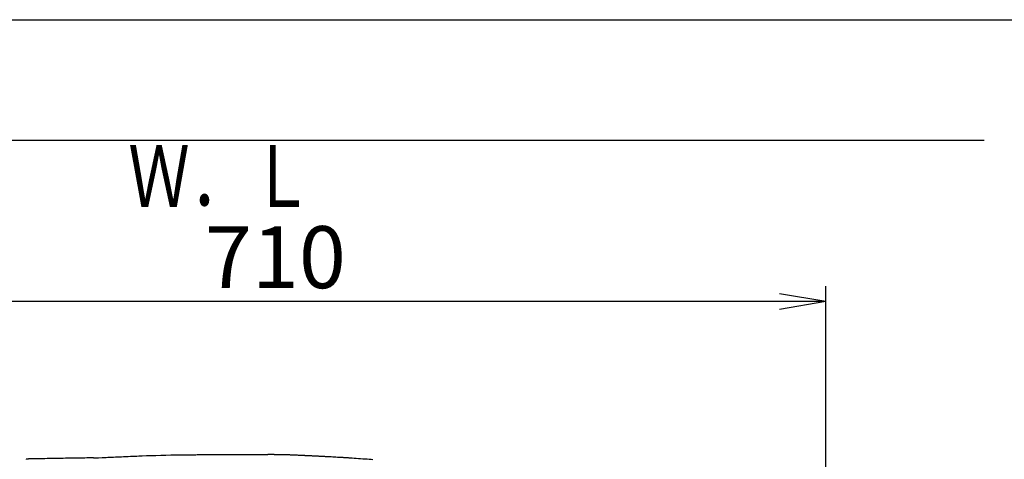
# Model space of a CAD drawing. Extents: x 0 to 2000, y 115 to 2915.
# Drawn here: x 649 to 1284, y 2631 to 2915 of the extents above; entities that cross this region are included whole.
import ezdxf
from ezdxf.enums import TextEntityAlignment as Align

# ---------------------------------------------------------------- set-up
doc = ezdxf.new("R2010")
doc.units = 0
doc.layers.get('0').update_dxf_attribs({"linetype": 'CONTINUOUS'})
doc.layers.get('DEFPOINTS').update_dxf_attribs({"linetype": 'CONTINUOUS'})
doc.layers.add('枠', color=7, linetype='CONTINUOUS')
doc.styles.add('EXCADDIM1', font='monotxt', dxfattribs={"width": 0.84, "bigfont": 'extfont'})
doc.styles.add('EXCADSTD', font='monotxt', dxfattribs={"bigfont": 'extfont'})
doc.styles.get("Standard").update_dxf_attribs({"font": 'monotxt', "bigfont": 'extfont'})
doc.dimstyles.new('ISO-25', dxfattribs={"dimtxt": 2.5, "dimasz": 2.5, "dimexe": 1.25, "dimexo": 0.625, "dimtad": 1, "dimtxsty": 'STANDARD', "dimcen": 2.5, "dimazin": 3, "dimtfac": 1, "dimtmove": 0, "dimatfit": 3})

# ---------------------------------------------------------------- blocks, each defined once
blk = doc.blocks.new('EX_NORM')
at = {"color": 0, "linetype": 'CONTINUOUS'}
for q in [(-1, 0.167), (-1, 0), (-1, -0.167)]:
    blk.add_line((0, 0), q, dxfattribs=at)
blk = doc.blocks.new('*D30')
at = {"layer": 'DEFPOINTS', "color": 0}
for p in [(459.02, 2733), (459.02, 2437), (1169.02, 2437.3)]:
    blk.add_point(p, dxfattribs=at)
at = {"layer": '枠', "color": 3, "linetype": 'CONTINUOUS'}
for p, q in [((459.02, 2444), (459.02, 2743)), ((1169.02, 2444.3), (1169.02, 2743)), ((1139.02, 2733), (489.02, 2733))]:
    blk.add_line(p, q, dxfattribs=at)
at = {"layer": '枠', "color": 3, "xscale": 30, "yscale": 30, "zscale": 30, "rotation": 180}
blk.add_blockref('EX_NORM', (459.02, 2733), dxfattribs=at)
at = {"layer": '枠', "color": 3, "xscale": 30, "yscale": 30, "zscale": 30}
blk.add_blockref('EX_NORM', (1169.02, 2733), dxfattribs=at)
at = {"layer": '枠', "color": 2, "insert": (814.02, 2756.5), "char_height": 40, "attachment_point": 5, "style": 'EXCADDIM1'}
blk.add_mtext('710', dxfattribs=at)

msp = doc.modelspace()

# ---------------------------------------------------------------- linework, layer by layer
at = {"layer": '枠', "color": 7, "linetype": 'CONTINUOUS'}
for p, q in [((180, 2915), (2000, 2915)), ((1271, 2837), (379.017, 2837))]:
    msp.add_line(p, q, dxfattribs=at)
at = {"layer": '枠', "color": 6, "linetype": 'CONTINUOUS', "flags": 128}
for points in [[(654.789, 2631.407), (654.784, 2631.406), (654.768, 2631.404), (654.744, 2631.401), (654.711, 2631.398), (654.671, 2631.393), (654.626, 2631.388), (654.575, 2631.382), (654.52, 2631.375), (654.462, 2631.368), (654.402, 2631.361), (654.341, 2631.354), (654.219, 2631.34), (654.098, 2631.325), (653.976, 2631.31), (653.855, 2631.293), (653.733, 2631.275), (653.612, 2631.255), (653.491, 2631.233), (653.37, 2631.208), (653.249, 2631.18)], [(696.637, 2632.101), (696.636, 2632.101), (696.634, 2632.101), (696.632, 2632.101), (696.628, 2632.101), (696.623, 2632.101), (696.617, 2632.101), (696.61, 2632.101), (696.603, 2632.101), (696.594, 2632.101), (696.586, 2632.101), (696.576, 2632.1), (696.205, 2632.096), (695.569, 2632.088), (694.699, 2632.076), (693.627, 2632.062), (692.385, 2632.046), (691.005, 2632.027), (689.518, 2632.007), (687.957, 2631.986), (686.352, 2631.963), (684.736, 2631.94), (683.141, 2631.916), (681.591, 2631.892), (680.084, 2631.868), (678.61, 2631.844), (677.16, 2631.819), (675.723, 2631.794), (674.291, 2631.769), (672.854, 2631.743), (671.401, 2631.717), (669.925, 2631.689), (668.414, 2631.661), (666.859, 2631.632), (665.329, 2631.604), (663.783, 2631.575), (662.257, 2631.546), (660.783, 2631.519), (659.396, 2631.493), (658.129, 2631.469), (657.017, 2631.448), (656.093, 2631.431), (655.391, 2631.418), (654.945, 2631.41), (654.789, 2631.407)], [(696.633, 2632.101), (697.667, 2632.145), (699.995, 2632.245), (702.21, 2632.34), (703.523, 2632.396), (704.79, 2632.45), (706.023, 2632.502), (707.236, 2632.554), (708.439, 2632.606), (709.644, 2632.657), (710.865, 2632.709), (712.112, 2632.762), (713.397, 2632.817), (714.733, 2632.874), (716.132, 2632.933), (717.598, 2632.996), (719.1, 2633.059), (720.603, 2633.123), (722.068, 2633.186), (723.46, 2633.245), (724.739, 2633.299), (725.869, 2633.347), (726.813, 2633.387), (727.534, 2633.418), (727.993, 2633.437), (728.155, 2633.444)], [(753.447, 2634.09), (753.509, 2634.091), (753.686, 2634.093), (753.968, 2634.096), (754.341, 2634.101), (754.794, 2634.106), (755.315, 2634.112), (755.893, 2634.118), (756.515, 2634.125), (757.169, 2634.132), (757.844, 2634.14), (758.528, 2634.147), (759.551, 2634.158), (760.569, 2634.168), (761.58, 2634.178), (762.586, 2634.188), (763.587, 2634.197), (764.585, 2634.206), (765.579, 2634.215), (766.571, 2634.223), (767.561, 2634.231), (768.55, 2634.238), (769.538, 2634.245), (770.526, 2634.252), (771.514, 2634.258), (772.499, 2634.265), (773.481, 2634.27), (774.459, 2634.276), (775.432, 2634.281), (776.398, 2634.286), (777.356, 2634.291), (778.306, 2634.296), (779.245, 2634.3), (780.174, 2634.304), (780.787, 2634.307), (781.392, 2634.309), (781.987, 2634.312), (782.571, 2634.314), (783.141, 2634.316), (783.696, 2634.318), (784.232, 2634.32), (784.748, 2634.322), (785.243, 2634.324), (785.713, 2634.325), (786.156, 2634.327), (786.368, 2634.327), (786.575, 2634.328), (786.779, 2634.328), (786.982, 2634.329), (787.186, 2634.329), (787.394, 2634.33), (787.607, 2634.33), (787.828, 2634.331), (788.059, 2634.331), (788.301, 2634.332), (788.557, 2634.332), (789.115, 2634.333), (789.726, 2634.334), (790.378, 2634.336), (791.061, 2634.337), (791.763, 2634.338), (792.473, 2634.339), (793.179, 2634.34), (793.872, 2634.342), (794.538, 2634.343), (795.168, 2634.344), (795.75, 2634.345), (796.02, 2634.345), (796.278, 2634.345), (796.528, 2634.346), (796.771, 2634.346), (797.012, 2634.347), (797.252, 2634.347), (797.496, 2634.348), (797.745, 2634.349), (798.003, 2634.349), (798.273, 2634.35), (798.558, 2634.351), (799.016, 2634.353), (799.505, 2634.355), (800.016, 2634.357), (800.54, 2634.359), (801.067, 2634.362), (801.588, 2634.364), (802.096, 2634.367), (802.579, 2634.369), (803.03, 2634.371), (803.439, 2634.374), (803.797, 2634.376), (803.904, 2634.376), (804.005, 2634.377), (804.102, 2634.378), (804.196, 2634.378), (804.288, 2634.379), (804.379, 2634.379), (804.471, 2634.38), (804.564, 2634.381), (804.659, 2634.381), (804.759, 2634.382), (804.863, 2634.383), (805.091, 2634.384), (805.34, 2634.386), (805.609, 2634.387), (805.895, 2634.389), (806.195, 2634.391), (806.506, 2634.393), (806.825, 2634.395), (807.15, 2634.397), (807.478, 2634.399), (807.806, 2634.401), (808.132, 2634.402), (808.453, 2634.404), (808.769, 2634.406), (809.081, 2634.407), (809.389, 2634.409), (809.694, 2634.41), (809.996, 2634.411), (810.295, 2634.412), (810.592, 2634.413), (810.888, 2634.414), (811.183, 2634.414), (811.477, 2634.414), (811.772, 2634.414), (812.068, 2634.413), (812.364, 2634.412), (812.662, 2634.411), (812.961, 2634.41), (813.263, 2634.408), (813.569, 2634.406), (813.877, 2634.404), (814.189, 2634.402), (814.506, 2634.399), (814.828, 2634.396), (815.154, 2634.392), (815.483, 2634.388), (815.812, 2634.384), (816.137, 2634.38), (816.458, 2634.376), (816.769, 2634.371), (817.07, 2634.367), (817.356, 2634.362), (817.626, 2634.358), (817.876, 2634.353), (818.104, 2634.349), (818.209, 2634.347), (818.309, 2634.345), (818.406, 2634.343), (818.499, 2634.341), (818.591, 2634.338), (818.682, 2634.336), (818.775, 2634.334), (818.869, 2634.331), (818.967, 2634.329), (819.068, 2634.326), (819.176, 2634.323), (819.536, 2634.312), (819.947, 2634.3), (820.401, 2634.286), (820.888, 2634.27), (821.401, 2634.254), (821.931, 2634.237), (822.468, 2634.219), (823.003, 2634.201), (823.529, 2634.182), (824.036, 2634.164), (824.516, 2634.147), (824.817, 2634.135), (825.105, 2634.124), (825.382, 2634.113), (825.653, 2634.102), (825.919, 2634.091), (826.183, 2634.079), (826.449, 2634.068), (826.719, 2634.056), (826.997, 2634.043), (827.284, 2634.03), (827.585, 2634.016), (828.064, 2633.994), (828.57, 2633.97), (829.095, 2633.946), (829.629, 2633.92), (830.165, 2633.895), (830.693, 2633.87), (831.204, 2633.846), (831.691, 2633.823), (832.143, 2633.801), (832.554, 2633.781), (832.912, 2633.764), (833.019, 2633.759), (833.12, 2633.754), (833.217, 2633.75), (833.31, 2633.745), (833.4, 2633.741), (833.489, 2633.736), (833.577, 2633.732), (833.665, 2633.728), (833.755, 2633.723), (833.848, 2633.719), (833.943, 2633.714), (834.148, 2633.704), (834.368, 2633.694), (834.604, 2633.682), (834.853, 2633.67), (835.115, 2633.658), (835.388, 2633.645), (835.67, 2633.631), (835.96, 2633.617), (836.257, 2633.603), (836.56, 2633.588), (836.866, 2633.573), (837.331, 2633.551), (837.8, 2633.528), (838.272, 2633.505), (838.743, 2633.483), (839.213, 2633.46), (839.679, 2633.437), (840.14, 2633.415), (840.594, 2633.392), (841.038, 2633.371), (841.471, 2633.349), (841.891, 2633.329), (842.297, 2633.308), (842.691, 2633.289), (843.076, 2633.269), (843.454, 2633.25), (843.829, 2633.231), (844.204, 2633.212), (844.581, 2633.193), (844.963, 2633.173), (845.354, 2633.152), (845.755, 2633.131), (846.171, 2633.109), (847.051, 2633.062), (847.986, 2633.012), (848.964, 2632.959), (849.972, 2632.904), (850.999, 2632.848), (852.031, 2632.791), (853.056, 2632.734), (854.062, 2632.678), (855.036, 2632.623), (855.967, 2632.569), (856.84, 2632.519), (857.387, 2632.487), (857.908, 2632.456), (858.41, 2632.426), (858.898, 2632.396), (859.377, 2632.366), (859.852, 2632.336), (860.33, 2632.306), (860.815, 2632.274), (861.314, 2632.242), (861.831, 2632.207), (862.372, 2632.171), (863.539, 2632.091), (864.803, 2632.004), (866.14, 2631.91), (867.529, 2631.812), (868.947, 2631.712), (870.371, 2631.61), (871.78, 2631.508), (873.149, 2631.408), (874.458, 2631.312), (875.684, 2631.221), (876.803, 2631.137)]]:
    msp.add_lwpolyline(points, dxfattribs=at)
at = {"layer": '枠', "color": 6, "linetype": 'CONTINUOUS'}
msp.add_open_spline([(728.155, 2633.444), (735.505, 2633.756), (744.171, 2633.981), (753.447, 2634.09)], degree=3, dxfattribs=at)

# ---------------------------------------------------------------- texts
at = {"layer": '枠', "color": 2, "linetype": 'CONTINUOUS', "style": 'EXCADSTD', "width": 1.225}
msp.add_text('Ｗ．Ｌ', height=40, dxfattribs=at).set_placement((719.104, 2794.046), (838.104, 2794.046), align=Align.FIT)

# ---------------------------------------------------------------- dimensions: what is measured, and where the dimension line sits
at = {"layer": '枠', "color": 3, "linetype": 'CONTINUOUS'}
dim = msp.add_linear_dim(base=(459.016, 2733), p1=(1169.016, 2437.3), p2=(459.016, 2437), dimstyle='ISO-25', override={"dimtxt": 40, "dimasz": 30, "dimexe": 10, "dimexo": 7, "dimgap": 0, "dimtad": 1, "dimjust": 0, "dimtih": 0, "dimtoh": 0, "dimdec": 1, "dimzin": 8, "dimlunit": 2, "dimtxsty": 'EXCADDIM1', "dimblk1": 'EX_NORM', "dimblk2": 'EX_NORM', "dimsah": 1, "dimse1": 0, "dimse2": 0, "dimclrd": 3, "dimclre": 3, "dimclrt": 2, "dimtmove": 2}, dxfattribs=at)
dim.commit()
dim.dimension.update_dxf_attribs({"geometry": '*D30', "text_midpoint": (814.016, 2756.5), "dimtype": 160})

doc.saveas('drawing.dxf')
